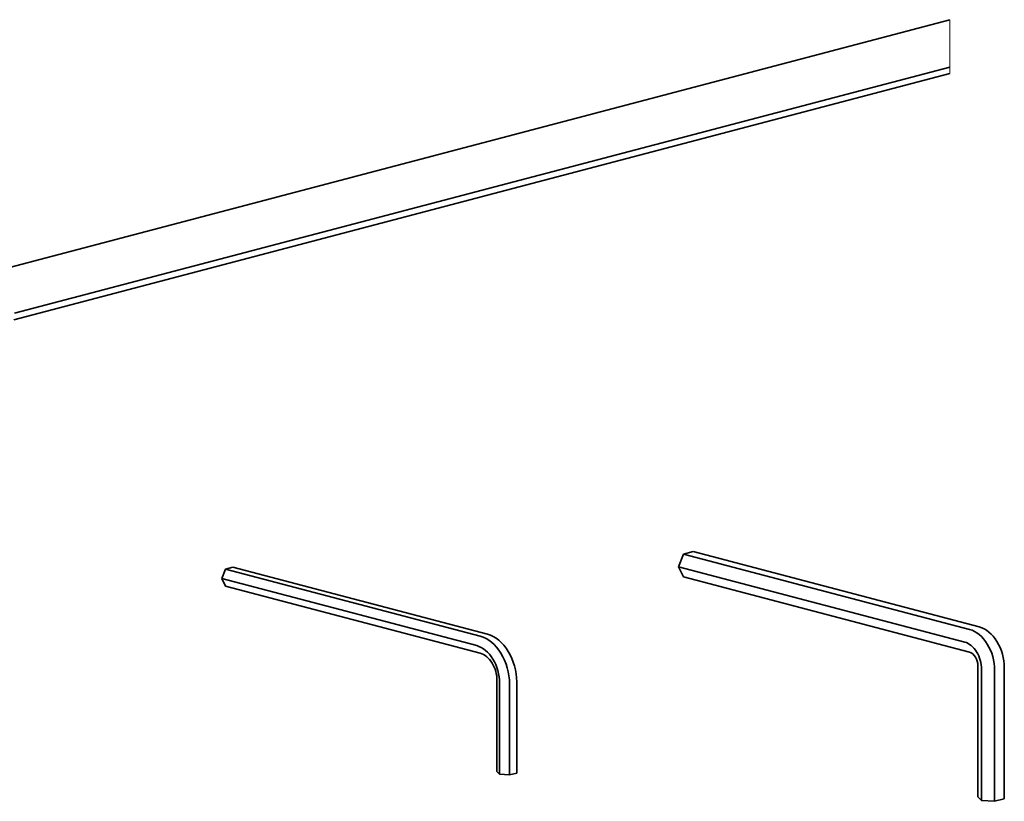
# Model space of a CAD drawing. Units: millimetres. Extents: x 0 to 1470, y 0 to 1040.
# Drawn here: x 372 to 567, y 375 to 529 of the extents above; entities that cross this region are included whole.
import ezdxf

# ---------------------------------------------------------------- set-up
doc = ezdxf.new("R2010")
doc.units = ezdxf.units.MM
doc.header["$LTSCALE"] = 3.5
doc.layers.add('Arêtes tangentes visibles(ISO)', color=7, linetype='Continuous', lineweight=18)
doc.layers.add('Arêtes visibles(ISO)', color=7, linetype='Continuous', lineweight=35)

msp = doc.modelspace()

# ---------------------------------------------------------------- linework, layer by layer
at = {"layer": 'Arêtes tangentes visibles(ISO)'}
for p, q in [((556.1619, 520.0836), (556.1619, 529.4324)), ((556.1619, 520.0836), (556.1619, 518.9785)), ((556.1619, 518.8048), (556.1619, 518.9785))]:
    msp.add_line(p, q, dxfattribs=at)
at = {"layer": 'Arêtes visibles(ISO)'}
for p, q in [((366.4598, 479.4889), (556.1619, 529.4324)), ((371.4295, 471.4484), (556.1619, 520.0836)), ((371.3107, 470.1384), (556.1619, 518.8048)), ((503.5248, 423.9093), (502.5722, 421.4075)), ((505.43, 424.4109), (503.5248, 423.9093)), ((503.5248, 423.9093), (560.0344, 409.0319)), ((505.43, 424.4109), (561.9396, 409.5334)), ((413.0917, 420.9487), (412.3773, 419.0724)), ((414.5206, 421.3249), (413.0917, 420.9487)), ((463.4142, 407.7002), (413.0917, 420.9487)), ((464.843, 408.0764), (414.5206, 421.3249)), ((502.5722, 421.4075), (503.5248, 419.4073)), ((502.5722, 421.4075), (559.0818, 406.53)), ((412.3773, 419.0724), (413.0917, 417.5722)), ((462.6997, 405.8238), (412.3773, 419.0724)), ((503.5248, 419.4073), (560.0344, 404.5298)), ((463.4142, 404.3237), (413.0917, 417.5722)), ((561.6843, 401.8444), (561.6843, 375.9577)), ((562.3817, 401.1593), (562.3817, 375.2726)), ((564.9842, 400.9757), (564.9842, 375.089)), ((566.8893, 401.4772), (566.8893, 375.5906)), ((466.714, 380.9447), (466.714, 398.9529)), ((470.6177, 380.6694), (470.6177, 398.6775)), ((467.237, 380.4309), (467.237, 398.439)), ((469.1889, 380.2932), (469.1889, 398.3013)), ((467.237, 380.4309), (466.714, 380.9447)), ((469.1889, 380.2932), (467.237, 380.4309)), ((470.6177, 380.6694), (469.1889, 380.2932)), ((562.3817, 375.2726), (561.6843, 375.9577)), ((564.9842, 375.089), (562.3817, 375.2726)), ((566.8893, 375.5906), (564.9842, 375.089))]:
    msp.add_line(p, q, dxfattribs=at)
for centre, major_axis in [((560.0344, 402.2788), (-1.7822, 6.7693)), ((561.9396, 402.7804), (-1.7822, 6.7693)), ((463.4142, 399.8216), (-2.0792, 7.8976)), ((464.843, 400.1978), (-2.0792, 7.8976)), ((559.0818, 402.028), (-1.1881, 4.5129)), ((462.6997, 399.6335), (-1.6337, 6.2052)), ((560.0344, 402.2788), (-0.5941, 2.2564)), ((463.4142, 399.8216), (-1.1881, 4.5129))]:
    msp.add_ellipse(centre, major_axis=major_axis, ratio=0.68216093, start_param=4.34406133, end_param=5.91485766, dxfattribs=at)

doc.saveas('drawing.dxf')
